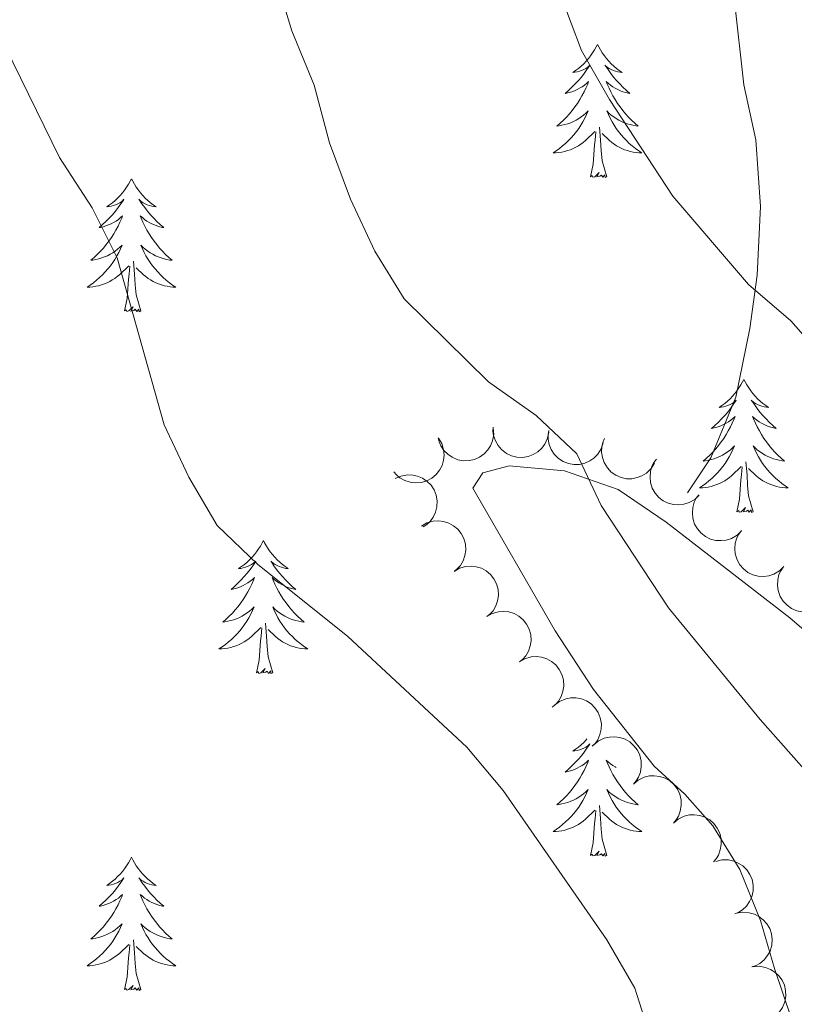
# Model space of a CAD drawing. Units: metres. Extents: x 624275 to 628783, y 699280 to 702331.
# Drawn here: x 625572 to 625641, y 701314 to 701402 of the extents above; entities that cross this region are included whole.
import ezdxf

# ---------------------------------------------------------------- set-up
doc = ezdxf.new("R2010")
doc.units = ezdxf.units.M
doc.header["$MEASUREMENT"] = 0
doc.linetypes.add('DGN Style 3', pattern=[78.717128, 56.22652, -22.490608])
for name, color, linetype, lineweight in [('Carátula', 7, 'Continuous', 0), ('Elementos auxiliares', 7, 'Continuous', 0), ('Entidades rústicas y varios', 7, 'Continuous', 0), ('Relieve y altimetría', 7, 'Continuous', 0), ('Viales y ferrocarril', 7, 'Continuous', 0)]:
    doc.layers.add(name, color=color, linetype=linetype, lineweight=lineweight)

msp = doc.modelspace()

# ---------------------------------------------------------------- linework, layer by layer
at = {"layer": 'Carátula', "color": 7, "linetype": 'Continuous', "lineweight": 0}
msp.add_3dface([(624329.039, 699280.288), (628783.3, 699361.206), (628729.355, 702330.728), (624275.094, 702249.81)], dxfattribs=at)
at = {"layer": 'Elementos auxiliares', "color": 250, "linetype": 'Continuous', "lineweight": 0}
msp.add_3dface([(625151.45, 702003.22), (628577.54, 702065.49), (628620.16, 699752.24), (625192.94, 699689.98)], dxfattribs=at)
at = {"layer": 'Entidades rústicas y varios', "color": 92, "linetype": 'Continuous', "lineweight": 0, "flags": 128}
for points in [[(625623.452, 701399.934), (625623.341, 701399.715), (625623.186, 701399.44), (625623.018, 701399.174), (625622.836, 701398.917), (625622.642, 701398.669), (625622.435, 701398.431), (625622.216, 701398.205), (625621.986, 701397.989), (625621.746, 701397.786), (625621.495, 701397.595), (625621.235, 701397.417), (625621.434, 701397.44), (625621.637, 701397.478), (625621.836, 701397.533), (625622.031, 701397.602), (625622.22, 701397.687), (625622.401, 701397.786), (625622.575, 701397.898), (625622.78, 701398.089), (625622.739, 701398.024), (625622.509, 701397.679), (625622.266, 701397.343), (625622.01, 701397.017), (625621.742, 701396.701), (625621.462, 701396.396), (625621.17, 701396.102), (625620.867, 701395.819), (625620.554, 701395.548), (625620.678, 701395.571), (625620.924, 701395.629), (625621.166, 701395.702), (625621.402, 701395.79), (625621.633, 701395.893), (625621.856, 701396.011), (625622.072, 701396.142), (625622.279, 701396.287), (625622.476, 701396.444), (625622.663, 701396.614), (625622.575, 701396.392), (625622.419, 701396.031), (625622.248, 701395.677), (625622.063, 701395.33), (625621.863, 701394.99), (625621.651, 701394.659), (625621.424, 701394.337), (625621.185, 701394.025), (625620.934, 701393.722), (625620.67, 701393.43), (625620.395, 701393.149), (625620.108, 701392.879), (625619.811, 701392.621), (625620.007, 701392.646), (625620.274, 701392.693), (625620.537, 701392.756), (625620.796, 701392.835), (625621.051, 701392.929), (625621.299, 701393.037), (625621.54, 701393.16), (625621.774, 701393.298), (625621.999, 701393.448), (625622.215, 701393.612), (625622.421, 701393.788), (625622.616, 701393.976), (625622.475, 701393.649), (625622.32, 701393.328), (625622.151, 701393.014), (625621.968, 701392.709), (625621.771, 701392.412), (625621.561, 701392.124), (625621.338, 701391.846), (625621.103, 701391.578), (625620.857, 701391.32), (625620.599, 701391.075), (625620.33, 701390.841), (625620.051, 701390.619), (625619.762, 701390.41), (625619.472, 701390.219), (625619.737, 701390.228), (625620, 701390.253), (625620.262, 701390.294), (625620.521, 701390.351), (625620.776, 701390.423), (625621.026, 701390.51), (625621.27, 701390.613), (625621.508, 701390.729), (625621.738, 701390.86), (625621.96, 701391.005), (625622.173, 701391.163), (625622.376, 701391.333), (625623.224, 701392.132)], [(625623.452, 701399.934), (625623.563, 701399.715), (625623.718, 701399.44), (625623.886, 701399.174), (625624.068, 701398.917), (625624.262, 701398.669), (625624.469, 701398.431), (625624.688, 701398.205), (625624.918, 701397.989), (625625.158, 701397.786), (625625.409, 701397.595), (625625.669, 701397.417), (625625.47, 701397.44), (625625.267, 701397.478), (625625.068, 701397.533), (625624.873, 701397.602), (625624.684, 701397.687), (625624.503, 701397.786), (625624.329, 701397.898), (625624.124, 701398.089), (625624.165, 701398.024), (625624.395, 701397.679), (625624.638, 701397.343), (625624.894, 701397.017), (625625.162, 701396.701), (625625.442, 701396.396), (625625.734, 701396.102), (625626.037, 701395.819), (625626.35, 701395.548), (625626.226, 701395.571), (625625.98, 701395.629), (625625.738, 701395.702), (625625.502, 701395.79), (625625.271, 701395.893), (625625.048, 701396.011), (625624.832, 701396.142), (625624.625, 701396.287), (625624.428, 701396.444), (625624.241, 701396.614), (625624.329, 701396.392), (625624.485, 701396.031), (625624.656, 701395.677), (625624.841, 701395.33), (625625.041, 701394.99), (625625.253, 701394.659), (625625.48, 701394.337), (625625.719, 701394.025), (625625.97, 701393.722), (625626.234, 701393.43), (625626.509, 701393.149), (625626.796, 701392.879), (625627.093, 701392.621), (625626.897, 701392.646), (625626.63, 701392.693), (625626.367, 701392.756), (625626.108, 701392.835), (625625.853, 701392.929), (625625.605, 701393.037), (625625.364, 701393.16), (625625.13, 701393.298), (625624.905, 701393.448), (625624.689, 701393.612), (625624.483, 701393.788), (625624.288, 701393.976), (625624.429, 701393.649), (625624.584, 701393.328), (625624.753, 701393.014), (625624.936, 701392.709), (625625.133, 701392.412), (625625.343, 701392.124), (625625.566, 701391.846), (625625.801, 701391.578), (625626.047, 701391.32), (625626.305, 701391.075), (625626.574, 701390.841), (625626.853, 701390.619), (625627.142, 701390.41), (625627.432, 701390.219), (625627.167, 701390.228), (625626.904, 701390.253), (625626.642, 701390.294), (625626.383, 701390.351), (625626.128, 701390.423), (625625.878, 701390.51), (625625.634, 701390.613), (625625.396, 701390.729), (625625.166, 701390.86), (625624.944, 701391.005), (625624.731, 701391.163), (625624.528, 701391.333), (625623.87, 701391.953)], [(625624.303, 701388.083), (625623.874, 701389.523), (625623.783, 701390.427), (625623.737, 701391.376), (625623.635, 701392.54)], [(625622.833, 701388.083), (625623.078, 701389.201), (625623.191, 701390.943), (625623.239, 701391.376), (625623.302, 701392.099)], [(625624.303, 701388.083), (625624.129, 701388.015), (625624.11, 701388.254), (625623.92, 701388.032), (625623.799, 701388.235), (625623.678, 701388.127), (625623.408, 701388.073), (625623.604, 701388.466), (625623.219, 701388.086), (625623.031, 701388.032), (625622.99, 701388.194), (625622.833, 701388.083)], [(625581.713, 701387.909), (625581.602, 701387.69), (625581.447, 701387.415), (625581.279, 701387.149), (625581.097, 701386.892), (625580.903, 701386.644), (625580.696, 701386.406), (625580.477, 701386.18), (625580.247, 701385.964), (625580.007, 701385.761), (625579.756, 701385.57), (625579.496, 701385.392), (625579.695, 701385.415), (625579.898, 701385.453), (625580.097, 701385.508), (625580.292, 701385.577), (625580.481, 701385.662), (625580.662, 701385.761), (625580.836, 701385.873), (625581.041, 701386.064), (625581, 701385.999), (625580.77, 701385.654), (625580.527, 701385.318), (625580.271, 701384.992), (625580.003, 701384.676), (625579.723, 701384.371), (625579.431, 701384.077), (625579.128, 701383.794), (625578.815, 701383.523), (625578.939, 701383.546), (625579.185, 701383.604), (625579.427, 701383.677), (625579.663, 701383.765), (625579.894, 701383.868), (625580.117, 701383.986), (625580.333, 701384.117), (625580.54, 701384.262), (625580.737, 701384.419), (625580.924, 701384.589), (625580.836, 701384.367), (625580.68, 701384.006), (625580.509, 701383.652), (625580.324, 701383.305), (625580.124, 701382.965), (625579.912, 701382.634), (625579.685, 701382.312), (625579.446, 701382), (625579.195, 701381.697), (625578.931, 701381.405), (625578.656, 701381.124), (625578.369, 701380.854), (625578.072, 701380.596), (625578.268, 701380.621), (625578.535, 701380.668), (625578.798, 701380.731), (625579.057, 701380.81), (625579.312, 701380.904), (625579.56, 701381.012), (625579.801, 701381.135), (625580.035, 701381.273), (625580.26, 701381.423), (625580.476, 701381.587), (625580.682, 701381.763), (625580.877, 701381.951), (625580.736, 701381.624), (625580.581, 701381.303), (625580.412, 701380.989), (625580.229, 701380.684), (625580.032, 701380.387), (625579.822, 701380.099), (625579.599, 701379.821), (625579.364, 701379.553), (625579.118, 701379.295), (625578.86, 701379.05), (625578.591, 701378.816), (625578.312, 701378.594), (625578.023, 701378.385), (625577.733, 701378.194), (625577.998, 701378.203), (625578.261, 701378.228), (625578.523, 701378.269), (625578.782, 701378.326), (625579.037, 701378.398), (625579.287, 701378.485), (625579.531, 701378.588), (625579.769, 701378.704), (625579.999, 701378.835), (625580.221, 701378.98), (625580.434, 701379.138), (625580.637, 701379.308), (625581.485, 701380.107)], [(625581.713, 701387.909), (625581.824, 701387.69), (625581.979, 701387.415), (625582.147, 701387.149), (625582.329, 701386.892), (625582.523, 701386.644), (625582.73, 701386.406), (625582.949, 701386.18), (625583.179, 701385.964), (625583.419, 701385.761), (625583.67, 701385.57), (625583.93, 701385.392), (625583.731, 701385.415), (625583.528, 701385.453), (625583.329, 701385.508), (625583.134, 701385.577), (625582.945, 701385.662), (625582.764, 701385.761), (625582.59, 701385.873), (625582.385, 701386.064), (625582.426, 701385.999), (625582.656, 701385.654), (625582.899, 701385.318), (625583.155, 701384.992), (625583.423, 701384.676), (625583.703, 701384.371), (625583.995, 701384.077), (625584.298, 701383.794), (625584.611, 701383.523), (625584.487, 701383.546), (625584.241, 701383.604), (625583.999, 701383.677), (625583.763, 701383.765), (625583.532, 701383.868), (625583.309, 701383.986), (625583.093, 701384.117), (625582.886, 701384.262), (625582.689, 701384.419), (625582.502, 701384.589), (625582.59, 701384.367), (625582.746, 701384.006), (625582.917, 701383.652), (625583.102, 701383.305), (625583.302, 701382.965), (625583.514, 701382.634), (625583.741, 701382.312), (625583.98, 701382), (625584.231, 701381.697), (625584.495, 701381.405), (625584.77, 701381.124), (625585.057, 701380.854), (625585.354, 701380.596), (625585.158, 701380.621), (625584.891, 701380.668), (625584.628, 701380.731), (625584.369, 701380.81), (625584.114, 701380.904), (625583.866, 701381.012), (625583.625, 701381.135), (625583.391, 701381.273), (625583.166, 701381.423), (625582.95, 701381.587), (625582.744, 701381.763), (625582.549, 701381.951), (625582.69, 701381.624), (625582.845, 701381.303), (625583.014, 701380.989), (625583.197, 701380.684), (625583.394, 701380.387), (625583.604, 701380.099), (625583.827, 701379.821), (625584.062, 701379.553), (625584.308, 701379.295), (625584.566, 701379.05), (625584.835, 701378.816), (625585.114, 701378.594), (625585.403, 701378.385), (625585.693, 701378.194), (625585.428, 701378.203), (625585.165, 701378.228), (625584.903, 701378.269), (625584.644, 701378.326), (625584.389, 701378.398), (625584.139, 701378.485), (625583.895, 701378.588), (625583.657, 701378.704), (625583.427, 701378.835), (625583.205, 701378.98), (625582.992, 701379.138), (625582.789, 701379.308), (625582.131, 701379.928)], [(625582.564, 701376.058), (625582.135, 701377.498), (625582.044, 701378.402), (625581.998, 701379.351), (625581.896, 701380.515)], [(625581.094, 701376.058), (625581.339, 701377.176), (625581.452, 701378.918), (625581.5, 701379.351), (625581.563, 701380.074)], [(625582.564, 701376.058), (625582.39, 701375.99), (625582.371, 701376.229), (625582.181, 701376.007), (625582.06, 701376.21), (625581.939, 701376.102), (625581.669, 701376.048), (625581.865, 701376.441), (625581.48, 701376.061), (625581.292, 701376.007), (625581.251, 701376.169), (625581.094, 701376.058)], [(625636.56, 701369.923), (625636.449, 701369.704), (625636.294, 701369.429), (625636.126, 701369.163), (625635.944, 701368.906), (625635.75, 701368.658), (625635.543, 701368.42), (625635.324, 701368.194), (625635.094, 701367.978), (625634.854, 701367.775), (625634.603, 701367.584), (625634.343, 701367.406), (625634.542, 701367.429), (625634.745, 701367.467), (625634.944, 701367.522), (625635.139, 701367.591), (625635.328, 701367.676), (625635.509, 701367.775), (625635.683, 701367.887), (625635.888, 701368.078), (625635.847, 701368.013), (625635.617, 701367.668), (625635.374, 701367.332), (625635.118, 701367.006), (625634.85, 701366.69), (625634.57, 701366.385), (625634.278, 701366.091), (625633.975, 701365.808), (625633.662, 701365.537), (625633.786, 701365.56), (625634.032, 701365.618), (625634.274, 701365.691), (625634.51, 701365.779), (625634.741, 701365.882), (625634.964, 701366), (625635.18, 701366.131), (625635.387, 701366.276), (625635.584, 701366.433), (625635.771, 701366.603), (625635.683, 701366.381), (625635.527, 701366.02), (625635.356, 701365.666), (625635.171, 701365.319), (625634.971, 701364.979), (625634.759, 701364.648), (625634.532, 701364.326), (625634.293, 701364.014), (625634.042, 701363.711), (625633.778, 701363.419), (625633.503, 701363.138), (625633.216, 701362.868), (625632.919, 701362.61), (625633.115, 701362.635), (625633.382, 701362.682), (625633.645, 701362.745), (625633.904, 701362.824), (625634.159, 701362.918), (625634.407, 701363.026), (625634.648, 701363.149), (625634.882, 701363.287), (625635.107, 701363.437), (625635.323, 701363.601), (625635.529, 701363.777), (625635.724, 701363.965), (625635.583, 701363.638), (625635.428, 701363.317), (625635.259, 701363.003), (625635.076, 701362.698), (625634.879, 701362.401), (625634.669, 701362.113), (625634.446, 701361.835), (625634.211, 701361.567), (625633.965, 701361.309), (625633.707, 701361.064), (625633.438, 701360.83), (625633.159, 701360.608), (625632.87, 701360.399), (625632.58, 701360.208), (625632.845, 701360.217), (625633.108, 701360.242), (625633.37, 701360.283), (625633.629, 701360.34), (625633.884, 701360.412), (625634.134, 701360.499), (625634.378, 701360.602), (625634.616, 701360.718), (625634.846, 701360.849), (625635.068, 701360.994), (625635.281, 701361.152), (625635.484, 701361.322), (625636.332, 701362.121)], [(625636.56, 701369.923), (625636.671, 701369.704), (625636.826, 701369.429), (625636.994, 701369.163), (625637.176, 701368.906), (625637.37, 701368.658), (625637.577, 701368.42), (625637.796, 701368.194), (625638.026, 701367.978), (625638.266, 701367.775), (625638.517, 701367.584), (625638.777, 701367.406), (625638.578, 701367.429), (625638.375, 701367.467), (625638.176, 701367.522), (625637.981, 701367.591), (625637.792, 701367.676), (625637.611, 701367.775), (625637.437, 701367.887), (625637.232, 701368.078), (625637.273, 701368.013), (625637.503, 701367.668), (625637.746, 701367.332), (625638.002, 701367.006), (625638.27, 701366.69), (625638.55, 701366.385), (625638.842, 701366.091), (625639.145, 701365.808), (625639.458, 701365.537), (625639.334, 701365.56), (625639.088, 701365.618), (625638.846, 701365.691), (625638.61, 701365.779), (625638.379, 701365.882), (625638.156, 701366), (625637.94, 701366.131), (625637.733, 701366.276), (625637.536, 701366.433), (625637.349, 701366.603), (625637.437, 701366.381), (625637.593, 701366.02), (625637.764, 701365.666), (625637.949, 701365.319), (625638.149, 701364.979), (625638.361, 701364.648), (625638.588, 701364.326), (625638.827, 701364.014), (625639.078, 701363.711), (625639.342, 701363.419), (625639.617, 701363.138), (625639.904, 701362.868), (625640.201, 701362.61), (625640.005, 701362.635), (625639.738, 701362.682), (625639.475, 701362.745), (625639.216, 701362.824), (625638.961, 701362.918), (625638.713, 701363.026), (625638.472, 701363.149), (625638.238, 701363.287), (625638.013, 701363.437), (625637.797, 701363.601), (625637.591, 701363.777), (625637.396, 701363.965), (625637.537, 701363.638), (625637.692, 701363.317), (625637.861, 701363.003), (625638.044, 701362.698), (625638.241, 701362.401), (625638.451, 701362.113), (625638.674, 701361.835), (625638.909, 701361.567), (625639.155, 701361.309), (625639.413, 701361.064), (625639.682, 701360.83), (625639.961, 701360.608), (625640.25, 701360.399), (625640.54, 701360.208), (625640.275, 701360.217), (625640.012, 701360.242), (625639.75, 701360.283), (625639.491, 701360.34), (625639.236, 701360.412), (625638.986, 701360.499), (625638.742, 701360.602), (625638.504, 701360.718), (625638.274, 701360.849), (625638.052, 701360.994), (625637.839, 701361.152), (625637.636, 701361.322), (625636.978, 701361.942)], [(625635.941, 701358.072), (625636.186, 701359.19), (625636.299, 701360.932), (625636.347, 701361.365), (625636.41, 701362.088)], [(625637.411, 701358.072), (625636.982, 701359.512), (625636.891, 701360.416), (625636.845, 701361.365), (625636.743, 701362.529)], [(625637.411, 701358.072), (625637.237, 701358.004), (625637.218, 701358.243), (625637.028, 701358.021), (625636.907, 701358.224), (625636.786, 701358.116), (625636.516, 701358.062), (625636.712, 701358.455), (625636.327, 701358.075), (625636.139, 701358.021), (625636.098, 701358.183), (625635.941, 701358.072)], [(625593.53, 701355.496), (625593.419, 701355.277), (625593.264, 701355.002), (625593.096, 701354.736), (625592.914, 701354.479), (625592.72, 701354.231), (625592.513, 701353.993), (625592.294, 701353.767), (625592.064, 701353.551), (625591.824, 701353.348), (625591.573, 701353.157), (625591.313, 701352.979), (625591.512, 701353.002), (625591.715, 701353.04), (625591.914, 701353.095), (625592.109, 701353.164), (625592.298, 701353.249), (625592.479, 701353.348), (625592.653, 701353.46), (625592.858, 701353.651), (625592.817, 701353.586), (625592.587, 701353.241), (625592.344, 701352.905), (625592.088, 701352.579), (625591.82, 701352.263), (625591.54, 701351.958), (625591.248, 701351.664), (625590.945, 701351.381), (625590.632, 701351.11), (625590.756, 701351.133), (625591.002, 701351.191), (625591.244, 701351.264), (625591.48, 701351.352), (625591.711, 701351.455), (625591.934, 701351.573), (625592.15, 701351.704), (625592.357, 701351.849), (625592.554, 701352.006), (625592.741, 701352.176), (625592.653, 701351.954), (625592.497, 701351.593), (625592.326, 701351.239), (625592.141, 701350.892), (625591.941, 701350.552), (625591.729, 701350.221), (625591.502, 701349.899), (625591.263, 701349.587), (625591.012, 701349.284), (625590.748, 701348.992), (625590.473, 701348.711), (625590.186, 701348.441), (625589.889, 701348.183), (625590.085, 701348.208), (625590.352, 701348.255), (625590.615, 701348.318), (625590.874, 701348.397), (625591.129, 701348.491), (625591.377, 701348.599), (625591.618, 701348.722), (625591.852, 701348.86), (625592.077, 701349.01), (625592.293, 701349.174), (625592.499, 701349.35), (625592.694, 701349.538), (625592.553, 701349.211), (625592.398, 701348.89), (625592.229, 701348.576), (625592.046, 701348.271), (625591.849, 701347.974), (625591.639, 701347.686), (625591.416, 701347.408), (625591.181, 701347.14), (625590.935, 701346.882), (625590.677, 701346.637), (625590.408, 701346.403), (625590.129, 701346.181), (625589.84, 701345.972), (625589.55, 701345.781), (625589.815, 701345.79), (625590.078, 701345.815), (625590.34, 701345.856), (625590.599, 701345.913), (625590.854, 701345.985), (625591.104, 701346.072), (625591.348, 701346.175), (625591.586, 701346.291), (625591.816, 701346.422), (625592.038, 701346.567), (625592.251, 701346.725), (625592.454, 701346.895), (625593.302, 701347.694)], [(625593.53, 701355.496), (625593.641, 701355.277), (625593.796, 701355.002), (625593.964, 701354.736), (625594.146, 701354.479), (625594.34, 701354.231), (625594.547, 701353.993), (625594.766, 701353.767), (625594.996, 701353.551), (625595.236, 701353.348), (625595.487, 701353.157), (625595.747, 701352.979), (625595.548, 701353.002), (625595.345, 701353.04), (625595.146, 701353.095), (625594.951, 701353.164), (625594.762, 701353.249), (625594.581, 701353.348), (625594.407, 701353.46), (625594.202, 701353.651), (625594.243, 701353.586), (625594.473, 701353.241), (625594.716, 701352.905), (625594.972, 701352.579), (625595.24, 701352.263), (625595.52, 701351.958), (625595.812, 701351.664), (625596.115, 701351.381), (625596.428, 701351.11), (625596.304, 701351.133), (625596.058, 701351.191), (625595.816, 701351.264), (625595.58, 701351.352), (625595.349, 701351.455), (625595.126, 701351.573), (625594.91, 701351.704), (625594.703, 701351.849), (625594.506, 701352.006), (625594.319, 701352.176), (625594.407, 701351.954), (625594.563, 701351.593), (625594.734, 701351.239), (625594.919, 701350.892), (625595.119, 701350.552), (625595.331, 701350.221), (625595.558, 701349.899), (625595.797, 701349.587), (625596.048, 701349.284), (625596.312, 701348.992), (625596.587, 701348.711), (625596.874, 701348.441), (625597.171, 701348.183), (625596.975, 701348.208), (625596.708, 701348.255), (625596.445, 701348.318), (625596.186, 701348.397), (625595.931, 701348.491), (625595.683, 701348.599), (625595.442, 701348.722), (625595.208, 701348.86), (625594.983, 701349.01), (625594.767, 701349.174), (625594.561, 701349.35), (625594.366, 701349.538), (625594.507, 701349.211), (625594.662, 701348.89), (625594.831, 701348.576), (625595.014, 701348.271), (625595.211, 701347.974), (625595.421, 701347.686), (625595.644, 701347.408), (625595.879, 701347.14), (625596.125, 701346.882), (625596.383, 701346.637), (625596.652, 701346.403), (625596.931, 701346.181), (625597.22, 701345.972), (625597.51, 701345.781), (625597.245, 701345.79), (625596.982, 701345.815), (625596.72, 701345.856), (625596.461, 701345.913), (625596.206, 701345.985), (625595.956, 701346.072), (625595.712, 701346.175), (625595.474, 701346.291), (625595.244, 701346.422), (625595.022, 701346.567), (625594.809, 701346.725), (625594.606, 701346.895), (625593.948, 701347.515)], [(625592.911, 701343.645), (625593.156, 701344.763), (625593.269, 701346.505), (625593.317, 701346.938), (625593.38, 701347.661)], [(625594.381, 701343.645), (625593.952, 701345.085), (625593.861, 701345.989), (625593.815, 701346.938), (625593.713, 701348.102)], [(625594.381, 701343.645), (625594.207, 701343.577), (625594.188, 701343.816), (625593.998, 701343.594), (625593.877, 701343.797), (625593.756, 701343.689), (625593.486, 701343.635), (625593.682, 701344.028), (625593.297, 701343.648), (625593.109, 701343.594), (625593.068, 701343.756), (625592.911, 701343.645)], [(625622.512, 701337.722), (625622.435, 701337.633), (625622.216, 701337.407), (625621.986, 701337.191), (625621.746, 701336.988), (625621.495, 701336.797), (625621.235, 701336.619), (625621.434, 701336.642), (625621.637, 701336.68), (625621.836, 701336.735), (625622.031, 701336.804), (625622.22, 701336.889), (625622.401, 701336.988), (625622.575, 701337.1), (625622.78, 701337.291), (625622.739, 701337.226), (625622.509, 701336.881), (625622.266, 701336.545), (625622.01, 701336.219), (625621.742, 701335.903), (625621.462, 701335.598), (625621.17, 701335.304), (625620.867, 701335.021), (625620.554, 701334.75), (625620.678, 701334.773), (625620.924, 701334.831), (625621.166, 701334.904), (625621.402, 701334.992), (625621.633, 701335.095), (625621.856, 701335.213), (625622.072, 701335.344), (625622.279, 701335.489), (625622.476, 701335.646), (625622.663, 701335.816), (625622.575, 701335.594), (625622.419, 701335.233), (625622.248, 701334.879), (625622.063, 701334.532), (625621.863, 701334.192), (625621.651, 701333.861), (625621.424, 701333.539), (625621.185, 701333.227), (625620.934, 701332.924), (625620.67, 701332.632), (625620.395, 701332.351), (625620.108, 701332.081), (625619.811, 701331.823), (625620.007, 701331.848), (625620.274, 701331.895), (625620.537, 701331.958), (625620.796, 701332.037), (625621.051, 701332.131), (625621.299, 701332.239), (625621.54, 701332.362), (625621.774, 701332.5), (625621.999, 701332.65), (625622.215, 701332.814), (625622.421, 701332.99), (625622.616, 701333.178), (625622.475, 701332.851), (625622.32, 701332.53), (625622.151, 701332.216), (625621.968, 701331.911), (625621.771, 701331.614), (625621.561, 701331.326), (625621.338, 701331.048), (625621.103, 701330.78), (625620.857, 701330.522), (625620.599, 701330.277), (625620.33, 701330.043), (625620.051, 701329.821), (625619.762, 701329.612), (625619.472, 701329.421), (625619.737, 701329.43), (625620, 701329.455), (625620.262, 701329.496), (625620.521, 701329.553), (625620.776, 701329.625), (625621.026, 701329.712), (625621.27, 701329.815), (625621.508, 701329.931), (625621.738, 701330.062), (625621.96, 701330.207), (625622.173, 701330.365), (625622.376, 701330.535), (625623.224, 701331.334)], [(625625.134, 701335.167), (625625.048, 701335.213), (625624.832, 701335.344), (625624.625, 701335.489), (625624.428, 701335.646), (625624.241, 701335.816), (625624.329, 701335.594), (625624.485, 701335.233), (625624.656, 701334.879), (625624.841, 701334.532), (625625.041, 701334.192), (625625.253, 701333.861), (625625.48, 701333.539), (625625.719, 701333.227), (625625.97, 701332.924), (625626.234, 701332.632), (625626.509, 701332.351), (625626.796, 701332.081), (625627.093, 701331.823), (625626.897, 701331.848), (625626.63, 701331.895), (625626.367, 701331.958), (625626.108, 701332.037), (625625.853, 701332.131), (625625.605, 701332.239), (625625.364, 701332.362), (625625.13, 701332.5), (625624.905, 701332.65), (625624.689, 701332.814), (625624.483, 701332.99), (625624.288, 701333.178), (625624.429, 701332.851), (625624.584, 701332.53), (625624.753, 701332.216), (625624.936, 701331.911), (625625.133, 701331.614), (625625.343, 701331.326), (625625.566, 701331.048), (625625.801, 701330.78), (625626.047, 701330.522), (625626.305, 701330.277), (625626.574, 701330.043), (625626.853, 701329.821), (625627.142, 701329.612), (625627.432, 701329.421), (625627.167, 701329.43), (625626.904, 701329.455), (625626.642, 701329.496), (625626.383, 701329.553), (625626.128, 701329.625), (625625.878, 701329.712), (625625.634, 701329.815), (625625.396, 701329.931), (625625.166, 701330.062), (625624.944, 701330.207), (625624.731, 701330.365), (625624.528, 701330.535), (625623.87, 701331.155)], [(625624.303, 701327.285), (625623.874, 701328.725), (625623.783, 701329.629), (625623.737, 701330.578), (625623.635, 701331.742)], [(625622.833, 701327.285), (625623.078, 701328.403), (625623.191, 701330.145), (625623.239, 701330.578), (625623.302, 701331.301)], [(625624.303, 701327.285), (625624.129, 701327.217), (625624.11, 701327.456), (625623.92, 701327.234), (625623.799, 701327.437), (625623.678, 701327.329), (625623.408, 701327.275), (625623.604, 701327.668), (625623.219, 701327.288), (625623.031, 701327.234), (625622.99, 701327.396), (625622.833, 701327.285)], [(625581.713, 701327.111), (625581.602, 701326.892), (625581.447, 701326.617), (625581.279, 701326.351), (625581.097, 701326.094), (625580.903, 701325.846), (625580.696, 701325.608), (625580.477, 701325.382), (625580.247, 701325.166), (625580.007, 701324.963), (625579.756, 701324.772), (625579.496, 701324.594), (625579.695, 701324.617), (625579.898, 701324.655), (625580.097, 701324.71), (625580.292, 701324.779), (625580.481, 701324.864), (625580.662, 701324.963), (625580.836, 701325.075), (625581.041, 701325.266), (625581, 701325.201), (625580.77, 701324.856), (625580.527, 701324.52), (625580.271, 701324.194), (625580.003, 701323.878), (625579.723, 701323.573), (625579.431, 701323.279), (625579.128, 701322.996), (625578.815, 701322.725), (625578.939, 701322.748), (625579.185, 701322.806), (625579.427, 701322.879), (625579.663, 701322.967), (625579.894, 701323.07), (625580.117, 701323.188), (625580.333, 701323.319), (625580.54, 701323.464), (625580.737, 701323.621), (625580.924, 701323.791), (625580.836, 701323.569), (625580.68, 701323.208), (625580.509, 701322.854), (625580.324, 701322.507), (625580.124, 701322.167), (625579.912, 701321.836), (625579.685, 701321.514), (625579.446, 701321.202), (625579.195, 701320.899), (625578.931, 701320.607), (625578.656, 701320.326), (625578.369, 701320.056), (625578.072, 701319.798), (625578.268, 701319.823), (625578.535, 701319.87), (625578.798, 701319.933), (625579.057, 701320.012), (625579.312, 701320.106), (625579.56, 701320.214), (625579.801, 701320.337), (625580.035, 701320.475), (625580.26, 701320.625), (625580.476, 701320.789), (625580.682, 701320.965), (625580.877, 701321.153), (625580.736, 701320.826), (625580.581, 701320.505), (625580.412, 701320.191), (625580.229, 701319.886), (625580.032, 701319.589), (625579.822, 701319.301), (625579.599, 701319.023), (625579.364, 701318.755), (625579.118, 701318.497), (625578.86, 701318.252), (625578.591, 701318.018), (625578.312, 701317.796), (625578.023, 701317.587), (625577.733, 701317.396), (625577.998, 701317.405), (625578.261, 701317.43), (625578.523, 701317.471), (625578.782, 701317.528), (625579.037, 701317.6), (625579.287, 701317.687), (625579.531, 701317.79), (625579.769, 701317.906), (625579.999, 701318.037), (625580.221, 701318.182), (625580.434, 701318.34), (625580.637, 701318.51), (625581.485, 701319.309)], [(625581.713, 701327.111), (625581.824, 701326.892), (625581.979, 701326.617), (625582.147, 701326.351), (625582.329, 701326.094), (625582.523, 701325.846), (625582.73, 701325.608), (625582.949, 701325.382), (625583.179, 701325.166), (625583.419, 701324.963), (625583.67, 701324.772), (625583.93, 701324.594), (625583.731, 701324.617), (625583.528, 701324.655), (625583.329, 701324.71), (625583.134, 701324.779), (625582.945, 701324.864), (625582.764, 701324.963), (625582.59, 701325.075), (625582.385, 701325.266), (625582.426, 701325.201), (625582.656, 701324.856), (625582.899, 701324.52), (625583.155, 701324.194), (625583.423, 701323.878), (625583.703, 701323.573), (625583.995, 701323.279), (625584.298, 701322.996), (625584.611, 701322.725), (625584.487, 701322.748), (625584.241, 701322.806), (625583.999, 701322.879), (625583.763, 701322.967), (625583.532, 701323.07), (625583.309, 701323.188), (625583.093, 701323.319), (625582.886, 701323.464), (625582.689, 701323.621), (625582.502, 701323.791), (625582.59, 701323.569), (625582.746, 701323.208), (625582.917, 701322.854), (625583.102, 701322.507), (625583.302, 701322.167), (625583.514, 701321.836), (625583.741, 701321.514), (625583.98, 701321.202), (625584.231, 701320.899), (625584.495, 701320.607), (625584.77, 701320.326), (625585.057, 701320.056), (625585.354, 701319.798), (625585.158, 701319.823), (625584.891, 701319.87), (625584.628, 701319.933), (625584.369, 701320.012), (625584.114, 701320.106), (625583.866, 701320.214), (625583.625, 701320.337), (625583.391, 701320.475), (625583.166, 701320.625), (625582.95, 701320.789), (625582.744, 701320.965), (625582.549, 701321.153), (625582.69, 701320.826), (625582.845, 701320.505), (625583.014, 701320.191), (625583.197, 701319.886), (625583.394, 701319.589), (625583.604, 701319.301), (625583.827, 701319.023), (625584.062, 701318.755), (625584.308, 701318.497), (625584.566, 701318.252), (625584.835, 701318.018), (625585.114, 701317.796), (625585.403, 701317.587), (625585.693, 701317.396), (625585.428, 701317.405), (625585.165, 701317.43), (625584.903, 701317.471), (625584.644, 701317.528), (625584.389, 701317.6), (625584.139, 701317.687), (625583.895, 701317.79), (625583.657, 701317.906), (625583.427, 701318.037), (625583.205, 701318.182), (625582.992, 701318.34), (625582.789, 701318.51), (625582.131, 701319.13)], [(625582.564, 701315.26), (625582.135, 701316.7), (625582.044, 701317.604), (625581.998, 701318.553), (625581.896, 701319.717)], [(625581.094, 701315.26), (625581.339, 701316.378), (625581.452, 701318.12), (625581.5, 701318.553), (625581.563, 701319.276)], [(625582.564, 701315.26), (625582.39, 701315.192), (625582.371, 701315.431), (625582.181, 701315.209), (625582.06, 701315.412), (625581.939, 701315.304), (625581.669, 701315.25), (625581.865, 701315.643), (625581.48, 701315.263), (625581.292, 701315.209), (625581.251, 701315.371), (625581.094, 701315.26)]]:
    msp.add_lwpolyline(points, dxfattribs=at)
for points, elevation in [([(625614.119, 701365.566), (625614.157, 701365.005), (625614.053, 701364.429), (625613.873, 701363.981), (625613.627, 701363.61), (625613.293, 701363.247), (625612.894, 701362.96), (625612.446, 701362.758), (625611.955, 701362.653), (625611.448, 701362.639), (625610.949, 701362.731), (625610.441, 701362.947), (625610.056, 701363.22), (625609.704, 701363.568), (625609.422, 701363.972), (625609.28, 701364.326), (625609.194, 701364.704)], 662.008), ([(625619.089, 701365.214), (625618.98, 701364.663), (625618.73, 701364.133), (625618.44, 701363.748), (625618.107, 701363.452), (625617.69, 701363.189), (625617.23, 701363.015), (625616.746, 701362.936), (625616.244, 701362.962), (625615.75, 701363.08), (625615.292, 701363.298), (625614.858, 701363.638), (625614.557, 701364.002), (625614.307, 701364.429), (625614.139, 701364.892), (625614.094, 701365.271), (625614.109, 701365.659)], 661.845), ([(625623.97, 701364.24), (625623.79, 701363.708), (625623.473, 701363.216), (625623.134, 701362.872), (625622.765, 701362.623), (625622.317, 701362.417), (625621.838, 701362.305), (625621.347, 701362.29), (625620.853, 701362.382), (625620.38, 701362.564), (625619.955, 701362.841), (625619.569, 701363.235), (625619.318, 701363.636), (625619.127, 701364.092), (625619.021, 701364.573), (625619.027, 701364.954), (625619.092, 701365.337)], 661.449), ([(625609.21, 701364.668), (625609.5, 701364.187), (625609.672, 701363.627), (625609.717, 701363.147), (625609.669, 701362.703), (625609.538, 701362.228), (625609.314, 701361.79), (625609.009, 701361.405), (625608.621, 701361.087), (625608.176, 701360.842), (625607.69, 701360.696), (625607.141, 701360.655), (625606.673, 701360.721), (625606.2, 701360.87), (625605.765, 701361.099), (625605.477, 701361.349), (625605.226, 701361.646)], 662.008), ([(625628.566, 701362.418), (625628.267, 701361.943), (625627.843, 701361.538), (625627.433, 701361.283), (625627.016, 701361.128), (625626.532, 701361.032), (625626.04, 701361.035), (625625.56, 701361.136), (625625.101, 701361.341), (625624.683, 701361.628), (625624.335, 701361.997), (625624.051, 701362.47), (625623.901, 701362.918), (625623.822, 701363.407), (625623.832, 701363.899), (625623.926, 701364.268), (625624.08, 701364.625)], 660.964), ([(625632.565, 701359.565), (625632.159, 701359.176), (625631.65, 701358.886), (625631.191, 701358.737), (625630.748, 701358.687), (625630.256, 701358.71), (625629.78, 701358.833), (625629.338, 701359.046), (625628.942, 701359.356), (625628.606, 701359.736), (625628.357, 701360.178), (625628.196, 701360.705), (625628.159, 701361.176), (625628.2, 701361.67), (625628.328, 701362.145), (625628.509, 701362.481), (625628.744, 701362.79)], 660.227), ([(625605.334, 701361.038), (625605.846, 701361.268), (625606.423, 701361.371), (625606.905, 701361.357), (625607.339, 701361.256), (625607.795, 701361.069), (625608.203, 701360.794), (625608.548, 701360.444), (625608.817, 701360.02), (625609.006, 701359.549), (625609.093, 701359.049), (625609.067, 701358.499), (625608.944, 701358.042), (625608.74, 701357.591), (625608.46, 701357.187), (625608.177, 701356.931), (625607.852, 701356.718)], 662.67), ([(625636.361, 701356.36), (625635.956, 701355.971), (625635.447, 701355.681), (625634.988, 701355.532), (625634.545, 701355.482), (625634.053, 701355.506), (625633.576, 701355.628), (625633.134, 701355.841), (625632.739, 701356.151), (625632.402, 701356.531), (625632.153, 701356.973), (625631.993, 701357.5), (625631.955, 701357.972), (625631.997, 701358.465), (625632.125, 701358.94), (625632.306, 701359.276), (625632.541, 701359.585)], 659.667), ([(625607.685, 701356.788), (625608.173, 701357.067), (625608.737, 701357.225), (625609.218, 701357.258), (625609.66, 701357.2), (625610.132, 701357.058), (625610.565, 701356.824), (625610.942, 701356.509), (625611.251, 701356.113), (625611.485, 701355.663), (625611.619, 701355.174), (625611.648, 701354.623), (625611.57, 701354.157), (625611.41, 701353.688), (625611.17, 701353.258), (625610.914, 701352.976), (625610.611, 701352.733)], 663.7), ([(625640.158, 701353.155), (625639.752, 701352.766), (625639.243, 701352.476), (625638.785, 701352.327), (625638.342, 701352.277), (625637.85, 701352.301), (625637.373, 701352.423), (625636.931, 701352.636), (625636.535, 701352.946), (625636.199, 701353.326), (625635.95, 701353.768), (625635.789, 701354.296), (625635.752, 701354.767), (625635.793, 701355.26), (625635.922, 701355.735), (625636.102, 701356.071), (625636.337, 701356.38)], 659.107), ([(625610.611, 701352.733), (625611.099, 701353.012), (625611.663, 701353.171), (625612.144, 701353.204), (625612.586, 701353.145), (625613.058, 701353.003), (625613.49, 701352.769), (625613.868, 701352.455), (625614.176, 701352.059), (625614.411, 701351.608), (625614.545, 701351.119), (625614.573, 701350.569), (625614.495, 701350.102), (625614.336, 701349.634), (625614.096, 701349.204), (625613.84, 701348.922), (625613.537, 701348.679)], 663.7), ([(625644.046, 701350.056), (625643.657, 701349.65), (625643.161, 701349.338), (625642.71, 701349.169), (625642.269, 701349.1), (625641.777, 701349.102), (625641.295, 701349.203), (625640.844, 701349.398), (625640.436, 701349.69), (625640.083, 701350.055), (625639.815, 701350.486), (625639.632, 701351.006), (625639.574, 701351.475), (625639.594, 701351.969), (625639.701, 701352.45), (625639.867, 701352.793), (625640.089, 701353.112)], 658.626), ([(625613.537, 701348.679), (625614.025, 701348.958), (625614.589, 701349.116), (625615.07, 701349.149), (625615.512, 701349.091), (625615.984, 701348.948), (625616.416, 701348.714), (625616.794, 701348.4), (625617.102, 701348.004), (625617.336, 701347.554), (625617.471, 701347.065), (625617.499, 701346.514), (625617.421, 701346.048), (625617.262, 701345.579), (625617.022, 701345.149), (625616.766, 701344.867), (625616.463, 701344.624)], 663.7), ([(625616.463, 701344.624), (625616.951, 701344.903), (625617.515, 701345.061), (625617.996, 701345.095), (625618.438, 701345.036), (625618.909, 701344.894), (625619.342, 701344.66), (625619.719, 701344.346), (625620.028, 701343.949), (625620.262, 701343.499), (625620.397, 701343.01), (625620.425, 701342.46), (625620.347, 701341.993), (625620.188, 701341.525), (625619.948, 701341.095), (625619.691, 701340.813), (625619.389, 701340.57)], 663.7), ([(625619.61, 701340.75), (625620.062, 701341.084), (625620.604, 701341.307), (625621.078, 701341.397), (625621.523, 701341.39), (625622.009, 701341.304), (625622.466, 701341.122), (625622.877, 701340.854), (625623.23, 701340.496), (625623.515, 701340.077), (625623.706, 701339.607), (625623.798, 701339.063), (625623.775, 701338.591), (625623.672, 701338.107), (625623.484, 701337.652), (625623.262, 701337.342), (625622.99, 701337.065)], 663.7), ([(625623.088, 701337.161), (625623.521, 701337.52), (625624.049, 701337.773), (625624.517, 701337.889), (625624.962, 701337.907), (625625.452, 701337.849), (625625.918, 701337.693), (625626.344, 701337.448), (625626.717, 701337.111), (625627.025, 701336.708), (625627.242, 701336.25), (625627.365, 701335.712), (625627.368, 701335.239), (625627.292, 701334.75), (625627.13, 701334.285), (625626.926, 701333.963), (625626.67, 701333.672)], 663.7), ([(625626.67, 701333.672), (625627.102, 701334.031), (625627.63, 701334.284), (625628.098, 701334.399), (625628.544, 701334.418), (625629.033, 701334.359), (625629.5, 701334.203), (625629.925, 701333.959), (625630.298, 701333.622), (625630.606, 701333.219), (625630.823, 701332.76), (625630.946, 701332.223), (625630.95, 701331.75), (625630.873, 701331.261), (625630.711, 701330.796), (625630.507, 701330.474), (625630.251, 701330.182)], 663.7), ([(625630.251, 701330.182), (625630.683, 701330.542), (625631.212, 701330.795), (625631.68, 701330.91), (625632.125, 701330.929), (625632.614, 701330.87), (625633.081, 701330.714), (625633.507, 701330.47), (625633.879, 701330.133), (625634.187, 701329.73), (625634.405, 701329.271), (625634.527, 701328.734), (625634.531, 701328.261), (625634.454, 701327.772), (625634.293, 701327.307), (625634.088, 701326.985), (625633.832, 701326.693)], 663.7), ([(625634.055, 701326.747), (625634.601, 701326.882), (625635.187, 701326.88), (625635.659, 701326.78), (625636.067, 701326.603), (625636.482, 701326.337), (625636.834, 701325.993), (625637.111, 701325.587), (625637.3, 701325.122), (625637.402, 701324.625), (625637.397, 701324.117), (625637.273, 701323.58), (625637.071, 701323.153), (625636.789, 701322.746), (625636.441, 701322.398), (625636.117, 701322.197), (625635.759, 701322.046)], 663.7), ([(625635.907, 701322.095), (625636.46, 701322.193), (625637.045, 701322.151), (625637.509, 701322.02), (625637.905, 701321.816), (625638.301, 701321.522), (625638.63, 701321.156), (625638.878, 701320.733), (625639.035, 701320.256), (625639.104, 701319.753), (625639.065, 701319.247), (625638.906, 701318.719), (625638.675, 701318.307), (625638.367, 701317.92), (625637.996, 701317.596), (625637.66, 701317.417), (625637.292, 701317.29)], 663.7), ([(625637.367, 701317.308), (625637.928, 701317.351), (625638.505, 701317.251), (625638.954, 701317.075), (625639.328, 701316.832), (625639.693, 701316.501), (625639.984, 701316.104), (625640.189, 701315.659), (625640.298, 701315.168), (625640.316, 701314.661), (625640.228, 701314.161), (625640.017, 701313.652), (625639.747, 701313.264), (625639.401, 701312.91), (625639, 701312.624), (625638.648, 701312.48), (625638.27, 701312.39)], 663.7)]:
    msp.add_lwpolyline(points, dxfattribs=dict(at, elevation=elevation))
at = {"layer": 'Entidades rústicas y varios', "color": 92, "linetype": 'Continuous', "lineweight": 0}
msp.add_polyline3d([(625640.835, 701312.65, 662.219), (625639.3, 701317.139, 662.007), (625638.04, 701321.466, 661.373), (625636.19, 701326.026, 661.162), (625633.799, 701329.935, 661.162), (625631.29, 701332.772, 661.162), (625628.531, 701335.285, 661.162), (625623.092, 701342.134, 661.162), (625619.649, 701347.406, 661.162), (625612.284, 701360.188, 660.95), (625613.185, 701361.57, 660.95), (625615.548, 701362.189, 660.739), (625620.501, 701361.751, 660.105), (625625.301, 701360.062, 659.893), (625629.591, 701357.145, 659.893), (625640.677, 701348.564, 658.836), (625644.684, 701345.144, 658.836)], dxfattribs=at)
at = {"layer": 'Relieve y altimetría', "color": 30, "linetype": 'Continuous', "lineweight": 0, "flags": 128}
for points, elevation in [([(625662.536, 701311.79), (625638.011, 701339.463), (625629.822, 701349.463), (625623.768, 701358.628), (625621.602, 701363.264), (625617.966, 701366.696), (625613.698, 701369.711), (625606.139, 701377.154), (625603.517, 701381.411), (625601.333, 701386.063), (625599.463, 701391.129), (625598.068, 701396.292), (625596.069, 701401.155), (625593.085, 701410.982), (625592.192, 701415.901), (625591.226, 701426.199), (625586.758, 701438.785), (625581.646, 701447.74), (625574.241, 701454.988), (625570.589, 701459.031)], 660), ([(625713.141, 701307.679), (625712.315, 701316.982), (625710.17, 701321.259), (625706.543, 701324.701), (625701.983, 701328.002), (625697.654, 701330.504), (625692.832, 701332.674), (625678.954, 701339.788), (625674.714, 701342.438), (625666.316, 701348.981), (625657.311, 701354.625), (625653.803, 701358.189), (625647.181, 701366.448), (625644.324, 701371.139), (625640.772, 701375.161), (625636.985, 701378.43), (625630.192, 701386.354), (625624.537, 701395.004), (625622.03, 701399.395), (625620.161, 701404.309)], 655), ([(625631.536, 701300.428), (625626.804, 701315.398), (625624.303, 701319.728), (625614.995, 701333.086), (625611.76, 701336.993), (625601.091, 701346.885), (625593.007, 701353.367), (625589.396, 701356.853), (625586.864, 701361.164), (625584.637, 701365.872), (625580.438, 701380.826), (625578.208, 701385.301), (625575.28, 701389.823), (625570.429, 701399.679)], 665)]:
    msp.add_lwpolyline(points, dxfattribs=dict(at, elevation=elevation))
at = {"layer": 'Viales y ferrocarril', "color": 250, "linetype": 'DGN Style 3', "lineweight": 0}
msp.add_polyline3d([(625635.082, 701409.506, 650.905), (625636.564, 701396.311, 651.328), (625637.634, 701391.396, 651.962), (625638.051, 701385.425, 652.808), (625637.768, 701379.281, 654.077), (625637.099, 701374.493, 655.134), (625635.84, 701368.34, 656.825), (625633.609, 701362.889, 658.305), (625631.517, 701359.754, 658.728)], dxfattribs=at)

doc.saveas('drawing.dxf')
